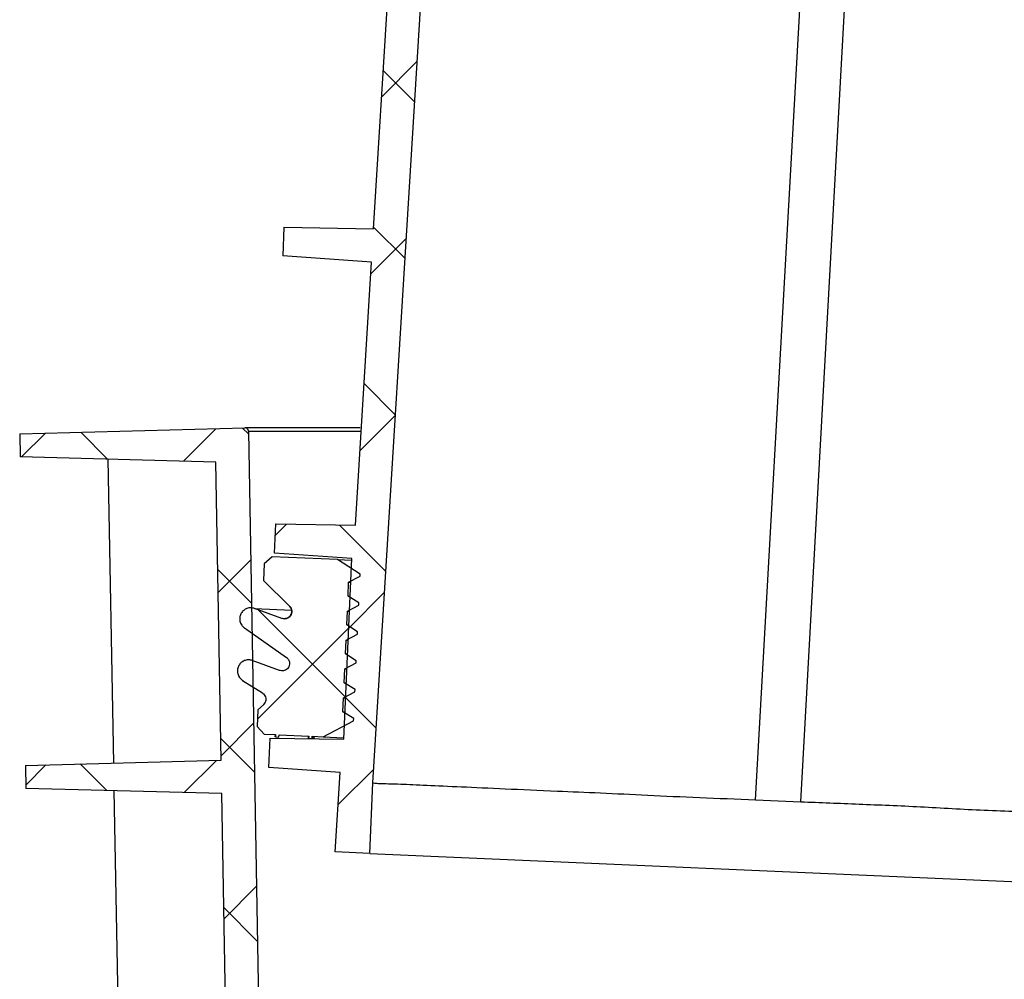
# Model space of a CAD drawing. Units: millimetres. Extents: x -3177 to 622, y -14048 to -4149.
# Drawn here: x -873 to -739, y -5010 to -4881 of the extents above; entities that cross this region are included whole.
import ezdxf

# ---------------------------------------------------------------- set-up
doc = ezdxf.new("R2010")
doc.units = ezdxf.units.MM
doc.header["$LTSCALE"] = 10
doc.layers.add('SICHTBAR', color=7, linetype='Continuous', lineweight=25)
pattern_1 = [(45, (-4032.146, -7156.559), (-11.22532, 11.22532), []), (135, (-4032.146, -7156.559), (-11.22532, -11.22532), [])]

msp = doc.modelspace()

# ---------------------------------------------------------------- hatches: boundary and pattern name
at = {"layer": 'SICHTBAR'}
h = msp.add_hatch(dxfattribs=at)
h.set_pattern_fill('ANSI37', color=256, scale=5, style=0)
h.set_pattern_definition(pattern_1)
edge = h.paths.add_edge_path(flags=0)
edge.add_spline(control_points=[(-827.13, -4948.84), (-830.71, -4948.78), (-834.3, -4948.72), (-837.88, -4948.65)], knot_values=[0.040353, 0.040353, 0.040353, 0.040353, 0.051103, 0.051103, 0.051103, 0.051103], weights=[1, 1, 1, 1], degree=3, periodic=0)
edge.add_line((-837.88, -4948.65), (-838.05, -4952.59))
edge.add_spline(control_points=[(-838.05, -4952.59), (-834.57, -4952.83), (-831.1, -4953.08), (-827.62, -4953.32)], knot_values=[0.000001, 0.000001, 0.000001, 0.000001, 0.010454, 0.010454, 0.010454, 0.010454], weights=[1, 1, 1, 1], degree=3, periodic=0)
edge.add_line((-827.62, -4953.32), (-828.69, -4977.76))
edge.add_spline(control_points=[(-828.69, -4977.76), (-832.01, -4977.7), (-835.33, -4977.65), (-838.65, -4977.59)], knot_values=[0.359024, 0.359024, 0.359024, 0.359024, 0.368977, 0.368977, 0.368977, 0.368977], weights=[1, 1, 1, 1], degree=3, periodic=0)
edge.add_line((-838.65, -4977.59), (-838.82, -4981.58))
edge.add_spline(control_points=[(-838.82, -4981.58), (-835.61, -4981.8), (-832.39, -4982.03), (-829.18, -4982.25)], knot_values=[0.024414, 0.024414, 0.024414, 0.024414, 0.03408, 0.03408, 0.03408, 0.03408], weights=[1, 1, 1, 1], degree=3, periodic=0)
edge.add_spline(control_points=[(-829.18, -4982.25), (-829.4, -4985.83), (-829.62, -4989.41), (-829.84, -4992.99)], knot_values=[0.018402, 0.018402, 0.018402, 0.018402, 0.029159, 0.029159, 0.029159, 0.029159], weights=[1, 1, 1, 1], degree=3, periodic=0)
edge.add_line((-829.84, -4992.99), (-825.17, -4993.19))
edge.add_line((-825.17, -4993.19), (-824.75, -4983.64))
edge.add_spline(control_points=[(-824.75, -4983.64), (-822.41, -4945.52), (-820.07, -4907.4), (-817.73, -4869.28)], knot_values=[0.00079, 0.00079, 0.00079, 0.00079, 0.115365, 0.115365, 0.115365, 0.115365], weights=[1, 1, 1, 1], degree=3, periodic=0)
edge.add_spline(control_points=[(-817.73, -4869.28), (-817.38, -4861.27), (-815.87, -4853.28), (-813.59, -4845.59), (-808.66, -4828.96), (-800.27, -4813.42), (-791.38, -4798.53), (-778.47, -4776.91), (-763.91, -4756.15), (-753.16, -4733.38), (-745.83, -4717.86), (-740.73, -4700.81), (-739.68, -4683.68)], knot_values=[0, 0, 0, 0, 0.024051, 0.024051, 0.024051, 0.076357, 0.076357, 0.076357, 0.15192, 0.15192, 0.15192, 0.204084, 0.204084, 0.204084, 0.204084], weights=[1, 1, 1, 1, 1, 1, 1, 1, 1, 1, 1, 1, 1], degree=3, periodic=0)
edge.add_arc((-741.67, -4683.56), 2, 356.4881, 447.4881)
edge.add_line((-741.59, -4681.56), (-750.65, -4681.16))
edge.add_arc((-750.6, -4680.16), 1, 178.9881, 267.4881, ccw=False)
edge.add_line((-751.6, -4680.14), (-751.02, -4646.99))
edge.add_arc((-752.02, -4646.97), 1, 358.9881, 448.9881)
edge.add_line((-752, -4645.97), (-757.58, -4645.87))
edge.add_line((-757.58, -4645.87), (-759.08, -4679.91))
edge.add_spline(control_points=[(-759.08, -4679.91), (-759.23, -4683.46), (-760.19, -4687.02), (-761.57, -4690.3), (-763.4, -4694.62), (-765.96, -4698.62), (-768.65, -4702.47), (-773.49, -4709.39), (-778.99, -4715.94), (-782.8, -4723.48)], knot_values=[0, 0, 0, 0, 0.010688, 0.010688, 0.010688, 0.024693, 0.024693, 0.024693, 0.049795, 0.049795, 0.049795, 0.049795], weights=[1, 1, 1, 1, 1, 1, 1, 1, 1, 1], degree=3, periodic=0)
edge.add_spline(control_points=[(-782.8, -4723.48), (-782.8, -4723.48), (-782.8, -4723.48), (-782.8, -4723.48)], knot_values=[0, 0, 0, 0, 0.00003, 0.00003, 0.00003, 0.00003], weights=[1, 1, 1, 1], degree=3, periodic=0)
edge.add_spline(control_points=[(-782.8, -4723.48), (-787.75, -4733.43), (-793.47, -4743), (-799.31, -4752.45), (-814.56, -4777.14), (-831.11, -4801.63), (-840.78, -4828.98), (-845.57, -4842.54), (-848.22, -4856.98), (-848.85, -4871.35)], knot_values=[0.007834, 0.007834, 0.007834, 0.007834, 0.04118, 0.04118, 0.04118, 0.12825, 0.12825, 0.12825, 0.171378, 0.171378, 0.171378, 0.171378], weights=[1, 1, 1, 1, 1, 1, 1, 1, 1, 1], degree=3, periodic=0)
edge.add_spline(control_points=[(-848.85, -4871.35), (-840.06, -4871.96), (-831.27, -4872.58), (-822.49, -4873.2)], knot_values=[0.429611, 0.429611, 0.429611, 0.429611, 0.456039, 0.456039, 0.456039, 0.456039], weights=[1, 1, 1, 1], degree=3, periodic=0)
edge.add_spline(control_points=[(-822.49, -4873.2), (-823.21, -4885.06), (-823.94, -4896.91), (-824.67, -4908.77)], knot_values=[0.038887, 0.038887, 0.038887, 0.038887, 0.074532, 0.074532, 0.074532, 0.074532], weights=[1, 1, 1, 1], degree=3, periodic=0)
edge.add_spline(control_points=[(-824.67, -4908.77), (-828.72, -4908.7), (-832.77, -4908.63), (-836.82, -4908.56)], knot_values=[0.041885, 0.041885, 0.041885, 0.041885, 0.054036, 0.054036, 0.054036, 0.054036], weights=[1, 1, 1, 1], degree=3, periodic=0)
edge.add_spline(control_points=[(-836.82, -4908.56), (-836.85, -4909.85), (-836.89, -4911.13), (-836.92, -4912.42)], knot_values=[0.412536, 0.412536, 0.412536, 0.412536, 0.4164, 0.4164, 0.4164, 0.4164], weights=[1, 1, 1, 1], degree=3, periodic=0)
edge.add_spline(control_points=[(-836.92, -4912.42), (-832.93, -4912.7), (-828.94, -4912.98), (-824.95, -4913.27)], knot_values=[0.026866, 0.026866, 0.026866, 0.026866, 0.038872, 0.038872, 0.038872, 0.038872], weights=[1, 1, 1, 1], degree=3, periodic=0)
edge.add_spline(control_points=[(-824.95, -4913.27), (-825.67, -4925.13), (-826.4, -4936.98), (-827.13, -4948.84)], knot_values=[0.038861, 0.038861, 0.038861, 0.038861, 0.074506, 0.074506, 0.074506, 0.074506], weights=[1, 1, 1, 1], degree=3, periodic=0)
h = msp.add_hatch(dxfattribs=at)
h.set_pattern_fill('ANSI37', color=256, scale=5, style=0)
h.set_pattern_definition(pattern_1)
edge = h.paths.add_edge_path(flags=0)
edge.add_spline(control_points=[(-842.15, -5159.78), (-850.97, -5160.01), (-859.79, -5160.24), (-868.61, -5160.48)], knot_values=[0.053732, 0.053732, 0.053732, 0.053732, 0.080201, 0.080201, 0.080201, 0.080201], weights=[1, 1, 1, 1], degree=3, periodic=0)
edge.add_spline(control_points=[(-868.61, -5160.48), (-868.59, -5161.51), (-868.58, -5162.55), (-868.56, -5163.59)], knot_values=[0.722099, 0.722099, 0.722099, 0.722099, 0.725215, 0.725215, 0.725215, 0.725215], weights=[1, 1, 1, 1], degree=3, periodic=0)
edge.add_spline(control_points=[(-868.56, -5163.59), (-859.73, -5163.82), (-850.9, -5164.05), (-842.07, -5164.28)], knot_values=[0.000001, 0.000001, 0.000001, 0.000001, 0.026495, 0.026495, 0.026495, 0.026495], weights=[1, 1, 1, 1], degree=3, periodic=0)
edge.add_spline(control_points=[(-842.07, -5164.28), (-837.95, -5171.41), (-833.83, -5178.54), (-829.71, -5185.67)], knot_values=[0.075475, 0.075475, 0.075475, 0.075475, 0.100176, 0.100176, 0.100176, 0.100176], weights=[1, 1, 1, 1], degree=3, periodic=0)
edge.add_spline(control_points=[(-829.71, -5185.67), (-829.61, -5190.9), (-829.52, -5196.13), (-829.43, -5201.37)], knot_values=[0.021683, 0.021683, 0.021683, 0.021683, 0.037385, 0.037385, 0.037385, 0.037385], weights=[1, 1, 1, 1], degree=3, periodic=0)
edge.add_spline(control_points=[(-829.43, -5201.37), (-832.82, -5201.46), (-836.2, -5201.54), (-839.59, -5201.63)], knot_values=[0.03952, 0.03952, 0.03952, 0.03952, 0.049677, 0.049677, 0.049677, 0.049677], weights=[1, 1, 1, 1], degree=3, periodic=0)
edge.add_spline(control_points=[(-839.59, -5201.63), (-839.56, -5202.96), (-839.54, -5204.28), (-839.52, -5205.6)], knot_values=[0.123661, 0.123661, 0.123661, 0.123661, 0.127629, 0.127629, 0.127629, 0.127629], weights=[1, 1, 1, 1], degree=3, periodic=0)
edge.add_spline(control_points=[(-839.52, -5205.6), (-836.13, -5205.69), (-832.74, -5205.78), (-829.35, -5205.87)], knot_values=[0.024856, 0.024856, 0.024856, 0.024856, 0.035021, 0.035021, 0.035021, 0.035021], weights=[1, 1, 1, 1], degree=3, periodic=0)
edge.add_spline(control_points=[(-829.35, -5205.87), (-829.15, -5217.72), (-828.94, -5229.58), (-828.73, -5241.43)], knot_values=[0.038748, 0.038748, 0.038748, 0.038748, 0.074321, 0.074321, 0.074321, 0.074321], weights=[1, 1, 1, 1], degree=3, periodic=0)
edge.add_spline(control_points=[(-828.73, -5241.43), (-832.12, -5241.52), (-835.5, -5241.61), (-838.89, -5241.7)], knot_values=[0.039649, 0.039649, 0.039649, 0.039649, 0.049805, 0.049805, 0.049805, 0.049805], weights=[1, 1, 1, 1], degree=3, periodic=0)
edge.add_line((-838.89, -5241.7), (-838.89, -5245.67))
edge.add_spline(control_points=[(-838.89, -5245.67), (-835.4, -5245.76), (-831.92, -5245.85), (-828.44, -5245.94)], knot_values=[0.000001, 0.000001, 0.000001, 0.000001, 0.010454, 0.010454, 0.010454, 0.010454], weights=[1, 1, 1, 1], degree=3, periodic=0)
edge.add_line((-828.44, -5245.94), (-828.44, -5270.41))
edge.add_spline(control_points=[(-828.44, -5270.41), (-831.75, -5270.49), (-835.07, -5270.58), (-838.39, -5270.67)], knot_values=[0.359024, 0.359024, 0.359024, 0.359024, 0.368977, 0.368977, 0.368977, 0.368977], weights=[1, 1, 1, 1], degree=3, periodic=0)
edge.add_line((-838.39, -5270.67), (-838.39, -5274.63))
edge.add_spline(control_points=[(-838.39, -5274.63), (-834.97, -5274.72), (-831.56, -5274.81), (-828.15, -5274.9)], knot_values=[0.025041, 0.025041, 0.025041, 0.025041, 0.035282, 0.035282, 0.035282, 0.035282], weights=[1, 1, 1, 1], degree=3, periodic=0)
edge.add_spline(control_points=[(-828.15, -5274.9), (-828.09, -5278.49), (-828.02, -5282.08), (-827.96, -5285.67)], knot_values=[0.018466, 0.018466, 0.018466, 0.018466, 0.029234, 0.029234, 0.029234, 0.029234], weights=[1, 1, 1, 1], degree=3, periodic=0)
edge.add_line((-827.96, -5285.67), (-823.46, -5285.67))
edge.add_spline(control_points=[(-823.46, -5285.67), (-824.05, -5251.92), (-824.64, -5218.17), (-825.23, -5184.42)], knot_values=[0.361808, 0.361808, 0.361808, 0.361808, 0.463067, 0.463067, 0.463067, 0.463067], weights=[1, 1, 1, 1], degree=3, periodic=0)
edge.add_spline(control_points=[(-825.23, -5184.42), (-829.35, -5177.3), (-833.47, -5170.17), (-837.59, -5163.04)], knot_values=[1.120447, 1.120447, 1.120447, 1.120447, 1.144654, 1.144654, 1.144654, 1.144654], weights=[1, 1, 1, 1], degree=3, periodic=0)
edge.add_spline(control_points=[(-837.59, -5163.04), (-838.91, -5087.42), (-840.23, -5011.79), (-841.55, -4936.17)], knot_values=[0.44783, 0.44783, 0.44783, 0.44783, 0.674734, 0.674734, 0.674734, 0.674734], weights=[1, 1, 1, 1], degree=3, periodic=0)
edge.add_spline(control_points=[(-841.55, -4936.17), (-841.55, -4936.14), (-841.56, -4936.1), (-841.57, -4936.07), (-841.57, -4936.03), (-841.59, -4936), (-841.6, -4935.97), (-841.63, -4935.92), (-841.66, -4935.87), (-841.7, -4935.83), (-841.74, -4935.79), (-841.78, -4935.76), (-841.83, -4935.73), (-841.88, -4935.71), (-841.94, -4935.69), (-841.99, -4935.68), (-842.02, -4935.68), (-842.04, -4935.68), (-842.07, -4935.68)], knot_values=[0.002916, 0.002916, 0.002916, 0.002916, 0.003022, 0.003022, 0.003022, 0.003126, 0.003126, 0.003126, 0.003294, 0.003294, 0.003294, 0.003462, 0.003462, 0.003462, 0.00363, 0.00363, 0.00363, 0.003701, 0.003701, 0.003701, 0.003701], weights=[1, 1, 1, 1, 1, 1, 1, 1, 1, 1, 1, 1, 1, 1, 1, 1, 1, 1, 1], degree=3, periodic=0)
edge.add_spline(control_points=[(-842.07, -4935.68), (-852.22, -4935.95), (-862.37, -4936.21), (-872.52, -4936.48)], knot_values=[0.406806, 0.406806, 0.406806, 0.406806, 0.437272, 0.437272, 0.437272, 0.437272], weights=[1, 1, 1, 1], degree=3, periodic=0)
edge.add_spline(control_points=[(-872.52, -4936.48), (-872.5, -4937.52), (-872.49, -4938.55), (-872.47, -4939.59)], knot_values=[0.498067, 0.498067, 0.498067, 0.498067, 0.501183, 0.501183, 0.501183, 0.501183], weights=[1, 1, 1, 1], degree=3, periodic=0)
edge.add_spline(control_points=[(-872.47, -4939.59), (-863.64, -4939.82), (-854.81, -4940.06), (-845.98, -4940.29)], knot_values=[0.039835, 0.039835, 0.039835, 0.039835, 0.066329, 0.066329, 0.066329, 0.066329], weights=[1, 1, 1, 1], degree=3, periodic=0)
edge.add_spline(control_points=[(-845.98, -4940.29), (-845.75, -4953.72), (-845.51, -4967.15), (-845.28, -4980.59)], knot_values=[0.042697, 0.042697, 0.042697, 0.042697, 0.083002, 0.083002, 0.083002, 0.083002], weights=[1, 1, 1, 1], degree=3, periodic=0)
edge.add_spline(control_points=[(-845.28, -4980.59), (-854.1, -4980.82), (-862.92, -4981.05), (-871.74, -4981.28)], knot_values=[0.053252, 0.053252, 0.053252, 0.053252, 0.079721, 0.079721, 0.079721, 0.079721], weights=[1, 1, 1, 1], degree=3, periodic=0)
edge.add_spline(control_points=[(-871.74, -4981.28), (-871.72, -4982.32), (-871.7, -4983.35), (-871.69, -4984.39)], knot_values=[0.542874, 0.542874, 0.542874, 0.542874, 0.545988, 0.545988, 0.545988, 0.545988], weights=[1, 1, 1, 1], degree=3, periodic=0)
edge.add_spline(control_points=[(-871.69, -4984.39), (-862.86, -4984.62), (-854.03, -4984.85), (-845.2, -4985.09)], knot_values=[0.039894, 0.039894, 0.039894, 0.039894, 0.066388, 0.066388, 0.066388, 0.066388], weights=[1, 1, 1, 1], degree=3, periodic=0)
edge.add_spline(control_points=[(-845.2, -4985.09), (-844.97, -4998.51), (-844.73, -5011.94), (-844.5, -5025.37)], knot_values=[0.042698, 0.042698, 0.042698, 0.042698, 0.082984, 0.082984, 0.082984, 0.082984], weights=[1, 1, 1, 1], degree=3, periodic=0)
edge.add_spline(control_points=[(-844.5, -5025.37), (-853.32, -5025.6), (-862.14, -5025.83), (-870.96, -5026.06)], knot_values=[0.05337, 0.05337, 0.05337, 0.05337, 0.07984, 0.07984, 0.07984, 0.07984], weights=[1, 1, 1, 1], degree=3, periodic=0)
edge.add_spline(control_points=[(-870.96, -5026.06), (-870.94, -5027.11), (-870.92, -5028.16), (-870.9, -5029.21)], knot_values=[0.587661, 0.587661, 0.587661, 0.587661, 0.590816, 0.590816, 0.590816, 0.590816], weights=[1, 1, 1, 1], degree=3, periodic=0)
edge.add_spline(control_points=[(-870.9, -5029.21), (-862.07, -5029.44), (-853.25, -5029.68), (-844.42, -5029.91)], knot_values=[0.039953, 0.039953, 0.039953, 0.039953, 0.066447, 0.066447, 0.066447, 0.066447], weights=[1, 1, 1, 1], degree=3, periodic=0)
edge.add_spline(control_points=[(-844.42, -5029.91), (-844.18, -5043.32), (-843.95, -5056.73), (-843.72, -5070.14)], knot_values=[0.042679, 0.042679, 0.042679, 0.042679, 0.082924, 0.082924, 0.082924, 0.082924], weights=[1, 1, 1, 1], degree=3, periodic=0)
edge.add_spline(control_points=[(-843.72, -5070.14), (-852.54, -5070.38), (-861.36, -5070.61), (-870.18, -5070.84)], knot_values=[0.053489, 0.053489, 0.053489, 0.053489, 0.079959, 0.079959, 0.079959, 0.079959], weights=[1, 1, 1, 1], degree=3, periodic=0)
edge.add_spline(control_points=[(-870.18, -5070.84), (-870.16, -5071.9), (-870.14, -5072.97), (-870.12, -5074.03)], knot_values=[0.632447, 0.632447, 0.632447, 0.632447, 0.635643, 0.635643, 0.635643, 0.635643], weights=[1, 1, 1, 1], degree=3, periodic=0)
edge.add_spline(control_points=[(-870.12, -5074.03), (-861.29, -5074.26), (-852.46, -5074.5), (-843.64, -5074.73)], knot_values=[0.040013, 0.040013, 0.040013, 0.040013, 0.066507, 0.066507, 0.066507, 0.066507], weights=[1, 1, 1, 1], degree=3, periodic=0)
edge.add_spline(control_points=[(-843.64, -5074.73), (-843.4, -5088.13), (-843.17, -5101.53), (-842.93, -5114.92)], knot_values=[0.04266, 0.04266, 0.04266, 0.04266, 0.082864, 0.082864, 0.082864, 0.082864], weights=[1, 1, 1, 1], degree=3, periodic=0)
edge.add_spline(control_points=[(-842.93, -5114.92), (-851.75, -5115.16), (-860.57, -5115.39), (-869.39, -5115.62)], knot_values=[0.05361, 0.05361, 0.05361, 0.05361, 0.08008, 0.08008, 0.08008, 0.08008], weights=[1, 1, 1, 1], degree=3, periodic=0)
edge.add_spline(control_points=[(-869.39, -5115.62), (-869.38, -5116.7), (-869.36, -5117.77), (-869.34, -5118.85)], knot_values=[0.677233, 0.677233, 0.677233, 0.677233, 0.68047, 0.68047, 0.68047, 0.68047], weights=[1, 1, 1, 1], degree=3, periodic=0)
edge.add_spline(control_points=[(-869.34, -5118.85), (-860.51, -5119.08), (-851.68, -5119.32), (-842.85, -5119.55)], knot_values=[0.040073, 0.040073, 0.040073, 0.040073, 0.066567, 0.066567, 0.066567, 0.066567], weights=[1, 1, 1, 1], degree=3, periodic=0)
edge.add_spline(control_points=[(-842.85, -5119.55), (-842.62, -5132.96), (-842.38, -5146.37), (-842.15, -5159.78)], knot_values=[0.042716, 0.042716, 0.042716, 0.042716, 0.082958, 0.082958, 0.082958, 0.082958], weights=[1, 1, 1, 1], degree=3, periodic=0)
h = msp.add_hatch(dxfattribs=at)
h.set_pattern_fill('ANSI37', color=256, scale=5, angle=90, style=0)
h.set_pattern_definition([(135, (-4032.146, -7156.559), (-11.22532, -11.22532), []), (225, (-4032.146, -7156.559), (11.22532, -11.22532), [])])
edge = h.paths.add_edge_path(flags=0)
edge.add_spline(control_points=[(-839.57, -4973.08), (-839.81, -4973.31), (-840.06, -4973.53), (-840.31, -4973.76)], knot_values=[0.527719, 0.527719, 0.527719, 0.527719, 0.528727, 0.528727, 0.528727, 0.528727], weights=[1, 1, 1, 1], degree=3, periodic=0)
edge.add_line((-840.31, -4973.76), (-840.4, -4976.02))
edge.add_spline(control_points=[(-840.4, -4976.02), (-840.09, -4976.37), (-839.77, -4976.72), (-839.45, -4977.07)], knot_values=[0.000001, 0.000001, 0.000001, 0.000001, 0.001415, 0.001415, 0.001415, 0.001415], weights=[1, 1, 1, 1], degree=3, periodic=0)
edge.add_line((-839.45, -4977.07), (-837.94, -4977.13))
edge.add_line((-837.94, -4977.13), (-837.95, -4977.43))
edge.add_line((-837.95, -4977.43), (-837.46, -4977.45))
edge.add_line((-837.46, -4977.45), (-837.45, -4977.15))
edge.add_line((-837.45, -4977.15), (-833.44, -4977.33))
edge.add_line((-833.44, -4977.33), (-833.46, -4977.63))
edge.add_line((-833.46, -4977.63), (-832.98, -4977.65))
edge.add_line((-832.98, -4977.65), (-832.97, -4977.35))
edge.add_line((-832.97, -4977.35), (-831.5, -4977.41))
edge.add_spline(control_points=[(-831.5, -4977.41), (-830.12, -4976.7), (-828.74, -4975.98), (-827.36, -4975.26)], knot_values=[0.000001, 0.000001, 0.000001, 0.000001, 0.004666, 0.004666, 0.004666, 0.004666], weights=[1, 1, 1, 1], degree=3, periodic=0)
edge.add_line((-827.36, -4975.26), (-827.35, -4974.96))
edge.add_spline(control_points=[(-827.35, -4974.96), (-827.83, -4974.65), (-828.32, -4974.34), (-828.81, -4974.03)], knot_values=[0.403536, 0.403536, 0.403536, 0.403536, 0.405283, 0.405283, 0.405283, 0.405283], weights=[1, 1, 1, 1], degree=3, periodic=0)
edge.add_line((-828.81, -4974.03), (-828.72, -4972.15))
edge.add_spline(control_points=[(-828.72, -4972.15), (-828.21, -4971.89), (-827.7, -4971.62), (-827.19, -4971.35)], knot_values=[0.000001, 0.000001, 0.000001, 0.000001, 0.001733, 0.001733, 0.001733, 0.001733], weights=[1, 1, 1, 1], degree=3, periodic=0)
edge.add_line((-827.19, -4971.35), (-827.17, -4971.05))
edge.add_spline(control_points=[(-827.17, -4971.05), (-827.66, -4970.74), (-828.15, -4970.43), (-828.64, -4970.12)], knot_values=[0.403536, 0.403536, 0.403536, 0.403536, 0.405283, 0.405283, 0.405283, 0.405283], weights=[1, 1, 1, 1], degree=3, periodic=0)
edge.add_line((-828.64, -4970.12), (-828.55, -4968.24))
edge.add_spline(control_points=[(-828.55, -4968.24), (-828.04, -4967.98), (-827.53, -4967.71), (-827.02, -4967.44)], knot_values=[0.000001, 0.000001, 0.000001, 0.000001, 0.001733, 0.001733, 0.001733, 0.001733], weights=[1, 1, 1, 1], degree=3, periodic=0)
edge.add_line((-827.02, -4967.44), (-827, -4967.14))
edge.add_spline(control_points=[(-827, -4967.14), (-827.49, -4966.83), (-827.98, -4966.52), (-828.46, -4966.21)], knot_values=[0.403536, 0.403536, 0.403536, 0.403536, 0.405283, 0.405283, 0.405283, 0.405283], weights=[1, 1, 1, 1], degree=3, periodic=0)
edge.add_line((-828.46, -4966.21), (-828.38, -4964.34))
edge.add_spline(control_points=[(-828.38, -4964.34), (-827.87, -4964.07), (-827.36, -4963.8), (-826.84, -4963.54)], knot_values=[0.000001, 0.000001, 0.000001, 0.000001, 0.001733, 0.001733, 0.001733, 0.001733], weights=[1, 1, 1, 1], degree=3, periodic=0)
edge.add_line((-826.84, -4963.54), (-826.83, -4963.24))
edge.add_spline(control_points=[(-826.83, -4963.24), (-827.32, -4962.93), (-827.81, -4962.62), (-828.29, -4962.31)], knot_values=[0.403536, 0.403536, 0.403536, 0.403536, 0.405283, 0.405283, 0.405283, 0.405283], weights=[1, 1, 1, 1], degree=3, periodic=0)
edge.add_line((-828.29, -4962.31), (-828.21, -4960.43))
edge.add_spline(control_points=[(-828.21, -4960.43), (-827.7, -4960.16), (-827.19, -4959.89), (-826.67, -4959.63)], knot_values=[0.000001, 0.000001, 0.000001, 0.000001, 0.001733, 0.001733, 0.001733, 0.001733], weights=[1, 1, 1, 1], degree=3, periodic=0)
edge.add_line((-826.67, -4959.63), (-826.66, -4959.33))
edge.add_spline(control_points=[(-826.66, -4959.33), (-827.15, -4959.02), (-827.63, -4958.71), (-828.12, -4958.4)], knot_values=[0.403536, 0.403536, 0.403536, 0.403536, 0.405283, 0.405283, 0.405283, 0.405283], weights=[1, 1, 1, 1], degree=3, periodic=0)
edge.add_line((-828.12, -4958.4), (-828.04, -4956.52))
edge.add_spline(control_points=[(-828.04, -4956.52), (-827.53, -4956.25), (-827.01, -4955.99), (-826.5, -4955.72)], knot_values=[0.000001, 0.000001, 0.000001, 0.000001, 0.001733, 0.001733, 0.001733, 0.001733], weights=[1, 1, 1, 1], degree=3, periodic=0)
edge.add_line((-826.5, -4955.72), (-826.49, -4955.42))
edge.add_spline(control_points=[(-826.49, -4955.42), (-827.5, -4954.77), (-828.52, -4954.12), (-829.54, -4953.48)], knot_values=[0.405259, 0.405259, 0.405259, 0.405259, 0.408902, 0.408902, 0.408902, 0.408902], weights=[1, 1, 1, 1], degree=3, periodic=0)
edge.add_line((-829.54, -4953.48), (-838.4, -4953.09))
edge.add_spline(control_points=[(-838.4, -4953.09), (-838.75, -4953.41), (-839.09, -4953.73), (-839.44, -4954.04)], knot_values=[0.527302, 0.527302, 0.527302, 0.527302, 0.528727, 0.528727, 0.528727, 0.528727], weights=[1, 1, 1, 1], degree=3, periodic=0)
edge.add_line((-839.44, -4954.04), (-839.54, -4956.29))
edge.add_spline(control_points=[(-839.54, -4956.29), (-838.37, -4957.45), (-837.19, -4958.6), (-836.02, -4959.75)], knot_values=[0.000001, 0.000001, 0.000001, 0.000001, 0.004938, 0.004938, 0.004938, 0.004938], weights=[1, 1, 1, 1], degree=3, periodic=0)
edge.add_spline(control_points=[(-836.02, -4959.75), (-836, -4959.77), (-835.99, -4959.78), (-835.97, -4959.8), (-835.9, -4959.89), (-835.84, -4959.98), (-835.79, -4960.09), (-835.75, -4960.19), (-835.73, -4960.3), (-835.72, -4960.41), (-835.72, -4960.53), (-835.73, -4960.64), (-835.76, -4960.75), (-835.79, -4960.85), (-835.84, -4960.96), (-835.91, -4961.05), (-835.97, -4961.14), (-836.05, -4961.22), (-836.15, -4961.29), (-836.24, -4961.35), (-836.34, -4961.4), (-836.45, -4961.43), (-836.52, -4961.45), (-836.59, -4961.46), (-836.66, -4961.46), (-836.77, -4961.47), (-836.88, -4961.46), (-836.99, -4961.43), (-837.01, -4961.42), (-837.04, -4961.41), (-837.06, -4961.41)], knot_values=[0.003963, 0.003963, 0.003963, 0.003963, 0.004029, 0.004029, 0.004029, 0.004365, 0.004365, 0.004365, 0.004701, 0.004701, 0.004701, 0.005037, 0.005037, 0.005037, 0.005372, 0.005372, 0.005372, 0.005708, 0.005708, 0.005708, 0.006044, 0.006044, 0.006044, 0.006252, 0.006252, 0.006252, 0.006588, 0.006588, 0.006588, 0.006659, 0.006659, 0.006659, 0.006659], weights=[1, 1, 1, 1, 1, 1, 1, 1, 1, 1, 1, 1, 1, 1, 1, 1, 1, 1, 1, 1, 1, 1, 1, 1, 1, 1, 1, 1, 1, 1, 1], degree=3, periodic=0)
edge.add_spline(control_points=[(-837.06, -4961.41), (-838.29, -4960.96), (-839.53, -4960.52), (-840.76, -4960.07)], knot_values=[0.384889, 0.384889, 0.384889, 0.384889, 0.388749, 0.388749, 0.388749, 0.388749], weights=[1, 1, 1, 1], degree=3, periodic=0)
edge.add_spline(control_points=[(-840.76, -4960.07), (-840.89, -4960.02), (-841.03, -4959.99), (-841.18, -4959.98), (-841.34, -4959.97), (-841.51, -4959.99), (-841.68, -4960.04), (-841.84, -4960.08), (-841.99, -4960.16), (-842.13, -4960.25), (-842.27, -4960.35), (-842.39, -4960.47), (-842.49, -4960.61), (-842.59, -4960.74), (-842.66, -4960.9), (-842.71, -4961.06), (-842.76, -4961.22), (-842.78, -4961.39), (-842.77, -4961.56), (-842.76, -4961.73), (-842.72, -4961.9), (-842.65, -4962.05), (-842.61, -4962.15), (-842.56, -4962.24), (-842.5, -4962.33), (-842.41, -4962.47), (-842.29, -4962.59), (-842.15, -4962.69), (-842.15, -4962.7), (-842.14, -4962.7), (-842.13, -4962.71)], knot_values=[0.005618, 0.005618, 0.005618, 0.005618, 0.006044, 0.006044, 0.006044, 0.006548, 0.006548, 0.006548, 0.007051, 0.007051, 0.007051, 0.007555, 0.007555, 0.007555, 0.008059, 0.008059, 0.008059, 0.008562, 0.008562, 0.008562, 0.009066, 0.009066, 0.009066, 0.009378, 0.009378, 0.009378, 0.009882, 0.009882, 0.009882, 0.009911, 0.009911, 0.009911, 0.009911], weights=[1, 1, 1, 1, 1, 1, 1, 1, 1, 1, 1, 1, 1, 1, 1, 1, 1, 1, 1, 1, 1, 1, 1, 1, 1, 1, 1, 1, 1, 1, 1], degree=3, periodic=0)
edge.add_spline(control_points=[(-842.13, -4962.71), (-840.24, -4964.04), (-838.35, -4965.36), (-836.45, -4966.69)], knot_values=[0.000001, 0.000001, 0.000001, 0.000001, 0.006934, 0.006934, 0.006934, 0.006934], weights=[1, 1, 1, 1], degree=3, periodic=0)
edge.add_spline(control_points=[(-836.45, -4966.69), (-836.39, -4966.73), (-836.33, -4966.78), (-836.28, -4966.84), (-836.21, -4966.92), (-836.15, -4967.02), (-836.11, -4967.13), (-836.06, -4967.23), (-836.04, -4967.34), (-836.03, -4967.45), (-836.02, -4967.56), (-836.04, -4967.68), (-836.07, -4967.79), (-836.1, -4967.89), (-836.15, -4968), (-836.21, -4968.09), (-836.28, -4968.18), (-836.36, -4968.26), (-836.45, -4968.33), (-836.54, -4968.39), (-836.65, -4968.44), (-836.75, -4968.47), (-836.82, -4968.49), (-836.89, -4968.5), (-836.96, -4968.51), (-837.07, -4968.51), (-837.19, -4968.5), (-837.3, -4968.47), (-837.32, -4968.47), (-837.34, -4968.46), (-837.37, -4968.45)], knot_values=[0.003802, 0.003802, 0.003802, 0.003802, 0.004029, 0.004029, 0.004029, 0.004365, 0.004365, 0.004365, 0.004701, 0.004701, 0.004701, 0.005037, 0.005037, 0.005037, 0.005372, 0.005372, 0.005372, 0.005708, 0.005708, 0.005708, 0.006044, 0.006044, 0.006044, 0.006252, 0.006252, 0.006252, 0.006588, 0.006588, 0.006588, 0.006664, 0.006664, 0.006664, 0.006664], weights=[1, 1, 1, 1, 1, 1, 1, 1, 1, 1, 1, 1, 1, 1, 1, 1, 1, 1, 1, 1, 1, 1, 1, 1, 1, 1, 1, 1, 1, 1, 1], degree=3, periodic=0)
edge.add_spline(control_points=[(-837.37, -4968.45), (-838.6, -4968), (-839.83, -4967.56), (-841.07, -4967.11)], knot_values=[0.384889, 0.384889, 0.384889, 0.384889, 0.388749, 0.388749, 0.388749, 0.388749], weights=[1, 1, 1, 1], degree=3, periodic=0)
edge.add_spline(control_points=[(-841.07, -4967.11), (-841.21, -4967.06), (-841.36, -4967.03), (-841.52, -4967.03), (-841.68, -4967.02), (-841.85, -4967.04), (-842.01, -4967.09), (-842.18, -4967.14), (-842.33, -4967.22), (-842.47, -4967.31), (-842.6, -4967.41), (-842.72, -4967.54), (-842.82, -4967.68), (-842.91, -4967.82), (-842.98, -4967.97), (-843.03, -4968.13), (-843.07, -4968.3), (-843.09, -4968.47), (-843.07, -4968.64), (-843.06, -4968.8), (-843.02, -4968.97), (-842.95, -4969.12), (-842.91, -4969.22), (-842.86, -4969.31), (-842.8, -4969.4), (-842.7, -4969.54), (-842.58, -4969.66), (-842.44, -4969.75), (-842.42, -4969.76), (-842.4, -4969.78), (-842.39, -4969.79)], knot_values=[0.005588, 0.005588, 0.005588, 0.005588, 0.006044, 0.006044, 0.006044, 0.006548, 0.006548, 0.006548, 0.007051, 0.007051, 0.007051, 0.007555, 0.007555, 0.007555, 0.008059, 0.008059, 0.008059, 0.008562, 0.008562, 0.008562, 0.009066, 0.009066, 0.009066, 0.009378, 0.009378, 0.009378, 0.009882, 0.009882, 0.009882, 0.009944, 0.009944, 0.009944, 0.009944], weights=[1, 1, 1, 1, 1, 1, 1, 1, 1, 1, 1, 1, 1, 1, 1, 1, 1, 1, 1, 1, 1, 1, 1, 1, 1, 1, 1, 1, 1, 1, 1], degree=3, periodic=0)
edge.add_spline(control_points=[(-842.39, -4969.79), (-841.49, -4970.36), (-840.6, -4970.93), (-839.7, -4971.5)], knot_values=[0.000001, 0.000001, 0.000001, 0.000001, 0.003184, 0.003184, 0.003184, 0.003184], weights=[1, 1, 1, 1], degree=3, periodic=0)
edge.add_spline(control_points=[(-839.7, -4971.5), (-839.66, -4971.53), (-839.61, -4971.57), (-839.57, -4971.61), (-839.49, -4971.68), (-839.42, -4971.77), (-839.36, -4971.87), (-839.31, -4971.97), (-839.27, -4972.08), (-839.26, -4972.19), (-839.24, -4972.3), (-839.24, -4972.42), (-839.26, -4972.53), (-839.27, -4972.59), (-839.29, -4972.66), (-839.32, -4972.73), (-839.36, -4972.83), (-839.42, -4972.93), (-839.5, -4973.01), (-839.52, -4973.04), (-839.54, -4973.06), (-839.57, -4973.08)], knot_values=[0.004866, 0.004866, 0.004866, 0.004866, 0.005037, 0.005037, 0.005037, 0.005372, 0.005372, 0.005372, 0.005708, 0.005708, 0.005708, 0.006044, 0.006044, 0.006044, 0.006252, 0.006252, 0.006252, 0.006588, 0.006588, 0.006588, 0.006687, 0.006687, 0.006687, 0.006687], weights=[1, 1, 1, 1, 1, 1, 1, 1, 1, 1, 1, 1, 1, 1, 1, 1, 1, 1, 1, 1, 1, 1], degree=3, periodic=0)

# ---------------------------------------------------------------- linework, layer by layer
for p, q in [((-824.75, -4983.64), (-817.73, -4869.28)), ((-773.03, -4985.93), (-766.62, -4871.52)), ((-766.9, -4986.2), (-760.56, -4871.79)), ((-824.67, -4908.77), (-822.49, -4873.2)), ((-836.82, -4908.56), (-836.92, -4912.42)), ((-836.82, -4908.56), (-824.67, -4908.77)), ((-824.95, -4913.27), (-836.92, -4912.42)), ((-827.13, -4948.84), (-824.95, -4913.27)), ((-872.52, -4936.48), (-842.07, -4935.68)), ((-826.46, -4935.68), (-842.05, -4935.68)), ((-872.52, -4936.48), (-872.47, -4939.59)), ((-837.59, -5163.04), (-841.55, -4936.17)), ((-826.49, -4936.17), (-841.55, -4936.17)), ((-845.98, -4940.29), (-872.47, -4939.59)), ((-860.59, -4939.9), (-859.84, -4980.97)), ((-845.28, -4980.59), (-845.98, -4940.29)), ((-838.05, -4952.59), (-837.88, -4948.65)), ((-837.88, -4948.65), (-827.13, -4948.84)), ((-838.4, -4953.09), (-839.44, -4954.04)), ((-829.54, -4953.48), (-838.4, -4953.09)), ((-827.62, -4953.32), (-838.05, -4952.59)), ((-839.44, -4954.04), (-839.54, -4956.29)), ((-826.49, -4955.42), (-829.54, -4953.48)), ((-829.54, -4953.48), (-827.63, -4953.56)), ((-828.69, -4977.76), (-827.62, -4953.32)), ((-828.04, -4956.52), (-826.5, -4955.72)), ((-826.5, -4955.72), (-826.49, -4955.42)), ((-839.54, -4956.29), (-836.02, -4959.75)), ((-828.12, -4958.4), (-828.04, -4956.52)), ((-828.04, -4956.52), (-827.76, -4956.53)), ((-826.66, -4959.33), (-828.12, -4958.4)), ((-828.12, -4958.4), (-827.85, -4958.41)), ((-828.21, -4960.43), (-826.67, -4959.63)), ((-826.67, -4959.63), (-826.66, -4959.33)), ((-837.06, -4961.41), (-840.76, -4960.07)), ((-840.76, -4960.07), (-835.74, -4960.29)), ((-828.29, -4962.31), (-828.21, -4960.43)), ((-828.21, -4960.43), (-827.93, -4960.44)), ((-826.83, -4963.24), (-828.29, -4962.31)), ((-828.29, -4962.31), (-828.02, -4962.32)), ((-842.13, -4962.71), (-836.45, -4966.69)), ((-828.38, -4964.34), (-826.84, -4963.54)), ((-826.84, -4963.54), (-826.83, -4963.24)), ((-828.46, -4966.21), (-828.38, -4964.34)), ((-828.38, -4964.34), (-828.11, -4964.35)), ((-827, -4967.14), (-828.46, -4966.21)), ((-828.46, -4966.21), (-828.19, -4966.23)), ((-837.37, -4968.45), (-841.07, -4967.11)), ((-828.55, -4968.24), (-827.02, -4967.44)), ((-827.02, -4967.44), (-827, -4967.14)), ((-828.64, -4970.12), (-828.55, -4968.24)), ((-828.55, -4968.24), (-828.28, -4968.26)), ((-842.39, -4969.79), (-839.7, -4971.5)), ((-827.17, -4971.05), (-828.64, -4970.12)), ((-828.64, -4970.12), (-828.36, -4970.13)), ((-828.72, -4972.15), (-827.19, -4971.35)), ((-827.19, -4971.35), (-827.17, -4971.05)), ((-828.81, -4974.03), (-828.72, -4972.15)), ((-828.72, -4972.15), (-828.45, -4972.16)), ((-840.31, -4973.76), (-840.4, -4976.02)), ((-839.57, -4973.08), (-840.31, -4973.76)), ((-827.35, -4974.96), (-828.81, -4974.03)), ((-828.81, -4974.03), (-828.53, -4974.04)), ((-831.5, -4977.41), (-827.36, -4975.26)), ((-827.36, -4975.26), (-827.35, -4974.96)), ((-840.4, -4976.02), (-839.45, -4977.07)), ((-839.45, -4977.07), (-837.94, -4977.13)), ((-838.82, -4981.58), (-838.65, -4977.59)), ((-838.65, -4977.59), (-828.69, -4977.76)), ((-837.96, -4977.43), (-837.95, -4977.13)), ((-837.94, -4977.13), (-837.95, -4977.43)), ((-837.95, -4977.43), (-837.94, -4977.13)), ((-837.95, -4977.43), (-837.46, -4977.45)), ((-837.46, -4977.45), (-837.45, -4977.15)), ((-837.45, -4977.15), (-833.44, -4977.33)), ((-833.44, -4977.33), (-833.46, -4977.63)), ((-833.46, -4977.63), (-833.45, -4977.33)), ((-833.46, -4977.63), (-832.98, -4977.65)), ((-832.98, -4977.65), (-832.97, -4977.35)), ((-832.97, -4977.35), (-831.5, -4977.41)), ((-832.9, -4977.65), (-832.89, -4977.35)), ((-832.89, -4977.65), (-832.88, -4977.35)), ((-832.86, -4977.65), (-832.84, -4977.36)), ((-832.68, -4977.66), (-832.67, -4977.36)), ((-831.5, -4977.41), (-828.69, -4977.54)), ((-871.74, -4981.28), (-845.28, -4980.59)), ((-871.74, -4981.28), (-871.69, -4984.39)), ((-829.18, -4982.25), (-838.82, -4981.58)), ((-829.84, -4992.99), (-829.18, -4982.25)), ((-825.17, -4993.19), (-824.75, -4983.64)), ((-845.2, -4985.09), (-871.69, -4984.39)), ((-859.77, -4984.7), (-859.01, -5025.75)), ((-844.5, -5025.37), (-845.2, -4985.09)), ((-773.03, -4985.93), (-766.9, -4986.2)), ((-825.17, -4993.19), (-829.84, -4992.99)), ((-825.17, -4993.19), (-484.95, -5008.12))]:
    msp.add_line(p, q, dxfattribs=at)
for centre, radius, start, end in [((-842.05, -4936.18), 0.5, 90, 91.5), ((-841.27, -4961.48), 1.5, 70.1381, 84.9058), ((-836.72, -4960.47), 1, 270.5736, 41.5978)]:
    msp.add_arc(centre, radius, start, end, dxfattribs=at)
for points, knots in [([(-841.55, -4936.17), (-841.56, -4936.14), (-841.56, -4936.07), (-841.61, -4935.94), (-841.69, -4935.82), (-841.83, -4935.72), (-841.96, -4935.68), (-842.04, -4935.68), (-842.07, -4935.68)], [0, 0, 0, 0, 0.1355008, 0.2690325, 0.4823815, 0.6957305, 0.9090795, 1, 1, 1, 1]), ([(-836.02, -4959.75), (-836, -4959.77), (-835.91, -4959.87), (-835.78, -4960.08), (-835.7, -4960.41), (-835.74, -4960.75), (-835.89, -4961.06), (-836.14, -4961.3), (-836.41, -4961.43), (-836.7, -4961.48), (-836.91, -4961.46), (-837.04, -4961.41), (-837.06, -4961.41)], [0, 0, 0, 0, 0.024952, 0.149323, 0.273693, 0.398064, 0.522434, 0.646805, 0.771175, 0.849016, 0.973387, 1, 1, 1, 1]), ([(-840.76, -4960.07), (-840.9, -4960.03), (-841.2, -4959.95), (-841.68, -4960.01), (-842.15, -4960.23), (-842.51, -4960.59), (-842.74, -4961.05), (-842.8, -4961.56), (-842.7, -4962), (-842.48, -4962.39), (-842.28, -4962.6), (-842.14, -4962.7), (-842.13, -4962.71)], [0, 0, 0, 0, 0.099084, 0.216324, 0.333565, 0.450806, 0.568047, 0.685287, 0.802528, 0.875907, 0.993148, 1, 1, 1, 1]), ([(-841.07, -4967.11), (-841.22, -4967.07), (-841.53, -4966.99), (-842.02, -4967.06), (-842.48, -4967.29), (-842.84, -4967.66), (-843.05, -4968.13), (-843.1, -4968.64), (-842.99, -4969.07), (-842.77, -4969.46), (-842.56, -4969.67), (-842.4, -4969.78), (-842.39, -4969.79)], [0, 0, 0, 0, 0.104632, 0.220164, 0.335697, 0.451229, 0.566761, 0.682293, 0.797825, 0.870135, 0.985667, 1, 1, 1, 1]), ([(-836.45, -4966.69), (-836.4, -4966.74), (-836.25, -4966.86), (-836.09, -4967.12), (-836.01, -4967.45), (-836.05, -4967.79), (-836.2, -4968.1), (-836.44, -4968.34), (-836.71, -4968.47), (-837, -4968.52), (-837.21, -4968.5), (-837.34, -4968.46), (-837.37, -4968.45)], [0, 0, 0, 0, 0.079288, 0.19651, 0.313733, 0.430955, 0.548177, 0.665399, 0.782622, 0.855989, 0.973211, 1, 1, 1, 1]), ([(-839.7, -4971.5), (-839.66, -4971.54), (-839.52, -4971.63), (-839.35, -4971.86), (-839.24, -4972.19), (-839.24, -4972.49), (-839.32, -4972.77), (-839.44, -4972.96), (-839.54, -4973.06), (-839.57, -4973.08)], [0, 0, 0, 0, 0.093822, 0.277925, 0.462029, 0.646132, 0.761359, 0.945463, 1, 1, 1, 1]), ([(-824.75, -4983.64), (-824.7, -4983.65), (-824.62, -4983.67), (-823.89, -4983.73), (-822.71, -4983.75), (-820.74, -4983.81), (-817.63, -4983.97), (-812.92, -4984.16), (-807.04, -4984.44), (-800.61, -4984.72), (-794.06, -4984.98), (-787.64, -4985.32), (-780.67, -4985.62), (-775.58, -4985.83), (-773.03, -4985.93)], [0, 0, 0, 0, 0.065592, 0.131184, 0.197515, 0.263846, 0.367562, 0.471278, 0.578007, 0.684736, 0.762921, 0.841107, 0.920553, 1, 1, 1, 1]), ([(-766.9, -4986.2), (-764.3, -4986.3), (-759.08, -4986.51), (-750.77, -4986.84), (-742.13, -4987.39), (-733.62, -4987.58), (-725.32, -4988.05), (-717.28, -4988.36), (-709.05, -4988.72), (-703.43, -4988.98), (-700.62, -4989.11)], [0, 0, 0, 0, 0.134668, 0.269826, 0.404492, 0.539665, 0.654139, 0.768611, 0.884305, 1, 1, 1, 1])]:
    msp.add_open_spline(points, degree=3, knots=knots, dxfattribs=at)

doc.saveas('drawing.dxf')
